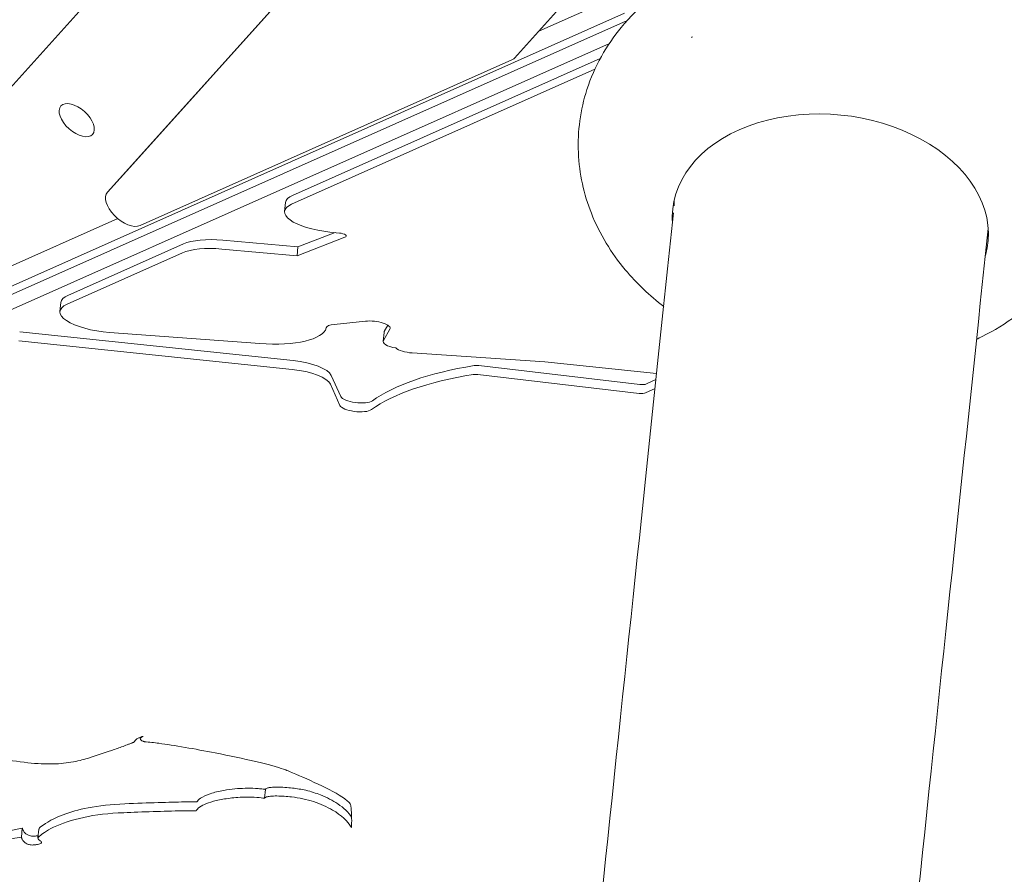
# Model space of a CAD drawing. Units: millimetres. Extents: x -5082 to 9699, y -5301 to 5772.
# Drawn here: x -430 to -14, y -1106 to -745 of the extents above; entities that cross this region are included whole.
import ezdxf

# ---------------------------------------------------------------- set-up
doc = ezdxf.new("R2010")
doc.units = ezdxf.units.MM
doc.header["$MEASUREMENT"] = 0
doc.linetypes.add('STRICHPUNKT', pattern=[1, 0.5, -0.25, 0, -0.25])
doc.layers.add('BEM-SI-MIN', color=7, linetype='Continuous')
doc.layers.add('SICHER-MIN', color=7, linetype='STRICHPUNKT')
doc.dimstyles.new('Europa 1-100', dxfattribs={"dimscale": 50, "dimtxt": 3.5, "dimasz": 4, "dimexe": 2, "dimexo": 3, "dimgap": 2, "dimtad": 0, "dimlfac": 0.001, "dimzin": 0, "dimtxsty": 'Standard', "dimcen": 0, "dimadec": 0, "dimazin": 0, "dimtfac": 1, "dimtofl": 0, "dimtmove": 0, "dimatfit": 3, "dimfxl": 2, "dimfxlon": 1, "dimtolj": 1, "dimtzin": 0, "dimlwd": -1, "dimlwe": -1, "dimarcsym": 0})

# ---------------------------------------------------------------- blocks, each defined once
blk = doc.blocks.new('*D1')
at = {"layer": 'BEM-SI-MIN', "color": 0, "transparency": 16777216}
for p, q in [((-1889.94, -4394), (-1889.94, -4594)), ((7698.59, -4394), (7698.59, -4594)), ((-1689.94, -4494), (2439.74, -4494)), ((7498.59, -4494), (3368.91, -4494))]:
    blk.add_line(p, q, dxfattribs=at)
for points in [[(-1689.94, -4460.66), (-1689.94, -4527.33), (-1889.94, -4494)], [(7498.59, -4460.66), (7498.59, -4527.33), (7698.59, -4494)]]:
    blk.add_solid(points, dxfattribs=at)
at = {"layer": 'Defpoints', "color": 0, "transparency": 16777216}
for p in [(7698.59, 3468.38), (-1889.94, 1400.97), (7698.59, -4494)]:
    blk.add_point(p, dxfattribs=at)
at = {"layer": 'BEM-SI-MIN', "color": 0, "transparency": 16777216, "insert": (2904.33, -4494), "char_height": 175, "attachment_point": 5}
blk.add_mtext('\\A1;9,59m', dxfattribs=at)
blk = doc.blocks.new('*D2')
at = {"layer": 'BEM-SI-MIN', "color": 0, "transparency": 16777216}
for p, q in [((-3389.94, -5068), (-3389.94, -5268)), ((9698.59, -5068), (9698.59, -5268)), ((-3189.94, -5168), (2645.99, -5168)), ((9498.59, -5168), (3662.66, -5168))]:
    blk.add_line(p, q, dxfattribs=at)
for points in [[(-3189.94, -5134.66), (-3189.94, -5201.33), (-3389.94, -5168)], [(9498.59, -5134.66), (9498.59, -5201.33), (9698.59, -5168)]]:
    blk.add_solid(points, dxfattribs=at)
at = {"layer": 'Defpoints', "color": 0, "transparency": 16777216}
for p in [(9698.59, 3870.23), (-3389.94, 1400.97), (-3389.94, -5168)]:
    blk.add_point(p, dxfattribs=at)
at = {"layer": 'BEM-SI-MIN', "color": 0, "transparency": 16777216, "insert": (3154.33, -5168), "char_height": 175, "attachment_point": 5}
blk.add_mtext('\\A1;13,09m', dxfattribs=at)
blk = doc.blocks.new('*D3')
at = {"layer": 'BEM-SI-MIN', "color": 0, "transparency": 16777216}
for p, q in [((-4361, 4272.08), (-4561, 4272.08)), ((-4461, 4072.08), (-4461, 1823.41)), ((-4461, -1325.26), (-4461, 923.41)), ((-4361, -1525.26), (-4561, -1525.26))]:
    blk.add_line(p, q, dxfattribs=at)
for points in [[(-4494.34, 4072.08), (-4427.67, 4072.08), (-4461, 4272.08)], [(-4494.34, -1325.26), (-4427.67, -1325.26), (-4461, -1525.26)]]:
    blk.add_solid(points, dxfattribs=at)
at = {"layer": 'Defpoints', "color": 0, "transparency": 16777216}
for p in [(7681.74, 4272.08), (-4461, -1525.26), (-160.42, -1525.26)]:
    blk.add_point(p, dxfattribs=at)
at = {"layer": 'BEM-SI-MIN', "color": 0, "transparency": 16777216, "insert": (-4461, 1373.41), "char_height": 175, "attachment_point": 5, "rotation": 90}
blk.add_mtext('\\A1;5,80m', dxfattribs=at)
blk = doc.blocks.new('*D4')
at = {"layer": 'BEM-SI-MIN', "color": 0, "transparency": 16777216}
for p, q in [((-4867, 5772.08), (-5067, 5772.08)), ((-4967, 5572.08), (-4967, 1804.62)), ((-4967, -2833.67), (-4967, 933.79)), ((-4867, -3033.67), (-5067, -3033.67))]:
    blk.add_line(p, q, dxfattribs=at)
for points in [[(-5000.34, 5572.08), (-4933.67, 5572.08), (-4967, 5772.08)], [(-5000.34, -2833.67), (-4933.67, -2833.67), (-4967, -3033.67)]]:
    blk.add_solid(points, dxfattribs=at)
at = {"layer": 'Defpoints', "color": 0, "transparency": 16777216}
for p in [(5141.58, 5772.08), (-4967, -3033.67), (-2.86, -3033.67)]:
    blk.add_point(p, dxfattribs=at)
at = {"layer": 'BEM-SI-MIN', "color": 0, "transparency": 16777216, "insert": (-4967, 1369.21), "char_height": 175, "attachment_point": 5, "rotation": 90}
blk.add_mtext('\\A1;8,81m', dxfattribs=at)

msp = doc.modelspace()

# ---------------------------------------------------------------- linework, layer by layer
at = {"color": 7, "lineweight": 0}
for p, q in [((-269.671, -590.959), (-557.895, -911.06)), ((-235.832, -643.045), (-382.393, -805.816)), ((-393.072, -817.676), (-246.511, -654.905)), ((-196.724, -734.113), (-220.985, -761.058)), ((-187.409, -739.291), (-210.738, -749.678)), ((-854.573, -1044.852), (-174.5, -742.068)), ((-854.967, -1048.603), (-174.895, -745.819)), ((-846.529, -1051.166), (-180.86, -754.794)), ((-314.787, -819.062), (-184.682, -761.136)), ((-222.045, -761.818), (-379.27, -831.819)), ((-186.984, -765.737), (-315.181, -822.813)), ((-382.393, -805.816), (-393.072, -817.676)), ((-317.8, -822.097), (-318.194, -825.848)), ((-388.686, -828.905), (-547.648, -899.68)), ((-312.503, -840.858), (-296.826, -834.797)), ((-299.001, -834.568), (-295.008, -834.988)), ((-409.751, -861.342), (-360.932, -839.607)), ((-344.278, -838.013), (-312.503, -840.858)), ((-292.668, -836.788), (-312.898, -844.608)), ((-312.503, -840.858), (-312.898, -844.608)), ((-361.326, -843.358), (-410.145, -865.093)), ((-312.898, -844.608), (-344.672, -841.764)), ((-412.764, -864.377), (-413.158, -868.128)), ((-297.148, -873.601), (-284.002, -872.255)), ((-276.013, -876.652), (-274.467, -874)), ((-430.169, -876.753), (-314.53, -888.907)), ((-392.16, -877.011), (-328.69, -881.742)), ((-276.127, -876.988), (-276.521, -880.739)), ((-273.652, -875.676), (-276.407, -880.402)), ((-314.924, -892.658), (-430.563, -880.504)), ((-264.173, -885.699), (-208.112, -889.419)), ((-208.112, -889.419), (-160.878, -894.383)), ((-168.306, -902.783), (-236.451, -894.8)), ((-236.057, -891.049), (-167.912, -899.032)), ((-294.788, -907.89), (-298.807, -898.963)), ((-298.413, -895.212), (-294.394, -904.14)), ((-165.156, -898.813), (-161.152, -896.989)), ((-161.546, -900.74), (-165.551, -902.563)), ((-379.113, -1048.175), (-379.188, -1048.89)), ((-326.267, -1070.263), (-326.661, -1074.014)), ((-429.061, -1086.634), (-429.455, -1090.384)), ((-422.038, -1087.045), (-422.433, -1090.795))]:
    msp.add_line(p, q, dxfattribs=at)
at = {"color": 7, "lineweight": 0, "extrusion": (0, 0, -1)}
for centre, major_axis, ratio, start_param, end_param in [((-149.579, -753.507), (29.836, -3.136), 0.3333313, -2.617992, -2.5321223), ((-228.416, -754.367), (7.431, -6.691), 0.54261, 0.0000032, 0.2370438), ((-406.051, -787.256), (-6.688, 6.022), 0.54261, -3.1415894, 3.1415959), ((-385.641, -824.368), (7.431, -6.691), 0.54261, 0.2370438, 3.1415959), ((-297.909, -824.188), (-19.89, 2.091), 0.3333313, 0, 0.5236006), ((-295.112, -835.983), (2.984, -0.314), 0.3333313, -1.5707931, 0.5766289), ((-237.898, -2899.425), (-313.605, -2983.564), 0, -2.3358474, -2.1030927), ((-344.055, -844.733), (19.89, -2.091), 0.3333313, -2.617992, -1.6170471), ((-392.874, -866.468), (-19.89, 2.091), 0.3333313, 0, 0.5236006), ((-293.647, -875.954), (-6.962, 0.732), 0.3333313, 0.0438065, 1.0091297), ((-280.501, -874.608), (6.962, -0.732), 0.3333313, -2.1324629, 0.1489732), ((-269.165, -877.72), (-6.962, 0.732), 0.3333313, 0, 0.1489732), ((-315.123, -894.543), (16.907, -1.777), 0.3333313, -1.5707931, -0.1919154), ((-155.623, -935.04), (-135.627, 14.255), 0.3333313, 0.356306, 0.8827286), ((-236.268, -892.032), (2.984, -0.314), 0.3333313, -2.2588641, -1.5351139), ((-168.095, -901.8), (-2.984, 0.314), 0.3333313, -2.6263942, -1.5351139), ((-287.907, -908.166), (6.962, -0.732), 0.3333313, 0.356306, 2.9496772)]:
    msp.add_ellipse(centre, major_axis=major_axis, ratio=ratio, start_param=start_param, end_param=end_param, dxfattribs=at)
at = {"color": 7, "lineweight": 0}
for centre, major_axis, ratio, start_param, end_param in [((-370.169, -2885.522), (313.605, 2983.564), 0, -0.7742609, -0.7739885), ((-87.437, -831.831), (66.633, -7.004), 0.7008885, -0.1222578, 3.1415926), ((-298.304, -827.938), (-19.89, 2.091), 0.3333313, -0.5236006, 1.5707931), ((-86.691, -824.738), (-66.633, 7.004), 0.7008885, 0.0760161, 0.1222548), ((-370.169, -2885.522), (313.605, 2983.564), 0, -1.0418837, -0.809129), ((-87.437, -831.831), (-66.633, 7.004), 0.7008885, -0.0000001, 0.1222576), ((-86.691, -824.738), (66.633, -7.004), 0.7008885, -0.1222549, -0.0760161), ((-344.449, -848.483), (-19.89, 2.091), 0.3333313, -1.5245456, -0.5236006), ((-393.268, -870.219), (-19.89, 2.091), 0.3333313, -0.5236006, 1.6615299), ((-330.352, -871.553), (29.836, -3.136), 0.3333313, -1.4800627, -0.0438065), ((-269.559, -881.47), (-6.962, 0.732), 0.3333313, -0.1489732, 1.3722858), ((-264.729, -883.31), (6.962, -0.732), 0.3333313, -2.7162503, -1.4558338), ((-315.517, -898.293), (16.907, -1.777), 0.3333313, 0.1919154, 1.5707931), ((-156.017, -938.79), (-135.627, 14.255), 0.3333313, -0.8827286, -0.356306), ((-236.662, -895.783), (-2.984, 0.314), 0.3333313, -1.6064788, -0.8827286), ((-167.701, -898.05), (2.984, -0.314), 0.3333313, -1.6064788, -0.5151985), ((-287.513, -904.415), (-6.962, 0.732), 0.3333313, 0.1919154, 2.7852867)]:
    msp.add_ellipse(centre, major_axis=major_axis, ratio=ratio, start_param=start_param, end_param=end_param, dxfattribs=at)
for points, knots in [([(-25.628, -879.943), (-24.838, -879.567), (-24.053, -879.182), (-13.133, -873.654), (-3.641, -866.833), (11.133, -850.71), (16.806, -841.91), (23.773, -823.652), (25.524, -814.487), (25.636, -796.477), (24.104, -787.673), (18.246, -770.63), (13.719, -762.514), (1.924, -747.037), (-5.661, -739.986), (-23.388, -727.449), (-33.757, -722.292), (-55.978, -714.618), (-67.887, -712.241), (-91.967, -710.601), (-104.142, -711.353), (-127.68, -716.204), (-139.068, -720.261), (-159.346, -731.765), (-168.388, -738.974), (-182.088, -755.623), (-187.176, -764.551), (-193.1, -782.859), (-194.357, -792.003), (-193.599, -809.906), (-191.64, -818.63), (-184.962, -835.499), (-180.014, -843.496), (-169.306, -856.342), (-163.811, -861.51), (-157.899, -866.04)], [0.7176318, 0.7176318, 0.7176318, 0.7176318, 0.7444522, 0.7444522, 1.0923766, 1.0923766, 1.3865725, 1.3865725, 1.6399654, 1.6399654, 1.8862929, 1.8862929, 2.1546966, 2.1546966, 2.4671176, 2.4671176, 2.8221873, 2.8221873, 3.1939862, 3.1939862, 3.5676458, 3.5676458, 3.9370297, 3.9370297, 4.2787771, 4.2787771, 4.5653802, 4.5653802, 4.8158144, 4.8158144, 5.0635937, 5.0635937, 5.3371293, 5.3371293, 5.5655536, 5.5655536, 5.5655536, 5.5655536]), ([(-381.841, -1050.306), (-381.662, -1049.793), (-381.25, -1049.317), (-380.274, -1048.682), (-379.89, -1048.485), (-379.233, -1048.216), (-378.998, -1048.131), (-378.627, -1048.012), (-378.498, -1047.973), (-378.3, -1047.918), (-378.232, -1047.9), (-378.13, -1047.874), (-378.095, -1047.866), (-378.042, -1047.853), (-378.024, -1047.849), (-377.998, -1047.843), (-377.989, -1047.841), (-377.975, -1047.838), (-377.971, -1047.837), (-377.964, -1047.836), (-377.962, -1047.835), (-377.958, -1047.835), (-377.957, -1047.834), (-377.955, -1047.834), (-377.955, -1047.834), (-377.954, -1047.834), (-377.954, -1047.834), (-377.953, -1047.833), (-377.953, -1047.833), (-377.953, -1047.833)], [0, 0, 0, 0, 4.7773141, 4.7773141, 7.1605174, 7.1605174, 8.3541786, 8.3541786, 8.952742, 8.952742, 9.2530584, 9.2530584, 9.4036303, 9.4036303, 9.4791244, 9.4791244, 9.5169722, 9.5169722, 9.5359456, 9.5359456, 9.5454346, 9.5454346, 9.550196, 9.550196, 9.5525779, 9.5525779, 9.5537083, 9.5537083, 9.5547869, 9.5547869, 9.5547869, 9.5547869]), ([(-377.953, -1047.833), (-378.443, -1048.06), (-378.885, -1048.327), (-379.19, -1048.779), (-379.227, -1048.951), (-379.087, -1049.273), (-378.952, -1049.415), (-378.579, -1049.656), (-378.383, -1049.753), (-378.045, -1049.886), (-377.925, -1049.929), (-377.737, -1049.988), (-377.672, -1050.008), (-377.573, -1050.036), (-377.54, -1050.045), (-377.489, -1050.058), (-377.472, -1050.063), (-377.447, -1050.069), (-377.438, -1050.071), (-377.425, -1050.074), (-377.421, -1050.075), (-377.414, -1050.077), (-377.412, -1050.077), (-377.409, -1050.078), (-377.408, -1050.078), (-377.406, -1050.079), (-377.406, -1050.079), (-377.405, -1050.079), (-377.404, -1050.079), (-377.404, -1050.079), (-377.404, -1050.079), (-377.403, -1050.079)], [0, 0, 0, 0, 2.8520376, 2.8520376, 4.4049541, 4.4049541, 5.6544572, 5.6544572, 6.5729142, 6.5729142, 7.0317481, 7.0317481, 7.2614484, 7.2614484, 7.3765678, 7.3765678, 7.4343174, 7.4343174, 7.4633415, 7.4633415, 7.4779162, 7.4779162, 7.4852346, 7.4852346, 7.48891, 7.48891, 7.490745, 7.490745, 7.4916526, 7.4916526, 7.4925796, 7.4925796, 7.4925796, 7.4925796]), ([(-435.008, -1057.821), (-430.264, -1058.621), (-426.136, -1059.121), (-418.96, -1059.57), (-415.738, -1059.56), (-409.765, -1059.05), (-407.122, -1058.591), (-403.596, -1057.719), (-402.665, -1057.464), (-397.859, -1056.023), (-394.274, -1054.811), (-389.645, -1053.185), (-388.043, -1052.61), (-385.709, -1051.755), (-384.924, -1051.466), (-383.766, -1051.034), (-383.377, -1050.888), (-382.801, -1050.671), (-382.607, -1050.597), (-382.32, -1050.489), (-382.223, -1050.452), (-382.08, -1050.398), (-382.032, -1050.379), (-381.961, -1050.352), (-381.936, -1050.343), (-381.901, -1050.329), (-381.889, -1050.324), (-381.871, -1050.317), (-381.865, -1050.315), (-381.856, -1050.312), (-381.853, -1050.311), (-381.849, -1050.309), (-381.847, -1050.308), (-381.844, -1050.307), (-381.843, -1050.307), (-381.841, -1050.306)], [0, 0, 0, 0, 14.6544048, 14.6544048, 28.3544009, 28.3544009, 41.2133408, 41.2133408, 46.0930852, 46.0930852, 56.5185804, 56.5185804, 61.9752511, 61.9752511, 64.7192904, 64.7192904, 66.0950709, 66.0950709, 66.7853855, 66.7853855, 67.1317439, 67.1317439, 67.3052942, 67.3052942, 67.3923185, 67.3923185, 67.4358866, 67.4358866, 67.4577248, 67.4577248, 67.4686289, 67.4686289, 67.4740463, 67.4740463, 67.4797102, 67.4797102, 67.4797102, 67.4797102]), ([(-377.403, -1050.079), (-375.502, -1050.215), (-373.194, -1050.496), (-364.904, -1051.613), (-356.141, -1053.13), (-335.461, -1057.188), (-323.65, -1059.895), (-318.166, -1061.841), (-317.761, -1061.995), (-317.261, -1062.207), (-317.086, -1062.283), (-309.52, -1065.508), (-298.117, -1070.289), (-292.226, -1074.572), (-291.612, -1075.075), (-290.647, -1076.08), (-290.278, -1076.607), (-290.146, -1077.236), (-290.077, -1077.839), (-289.912, -1079.36), (-289.844, -1080.81), (-289.809, -1082.846), (-289.808, -1083.543), (-289.822, -1084.571), (-289.829, -1084.917), (-289.843, -1085.431), (-289.849, -1085.604), (-289.858, -1085.861), (-289.861, -1085.947), (-289.867, -1086.075), (-289.869, -1086.119), (-289.872, -1086.183), (-289.873, -1086.204), (-289.874, -1086.236), (-289.875, -1086.247), (-289.875, -1086.263), (-289.876, -1086.268), (-289.876, -1086.276), (-289.876, -1086.279), (-289.876, -1086.283), (-289.876, -1086.285), (-289.877, -1086.287), (-289.877, -1086.289), (-289.877, -1086.29)], [0, 0, 0, 0, 5.7452132, 5.7452132, 25.2735331, 25.2735331, 52.340763, 52.340763, 54.504638, 54.504638, 55.3001384, 55.3001384, 60.2229351, 60.2229351, 60.8526505, 60.8526505, 61.4975786, 61.4975786, 61.6643414, 61.6643414, 63.0612482, 63.0612482, 63.773733, 63.773733, 64.1317092, 64.1317092, 64.3112626, 64.3112626, 64.4013412, 64.4013412, 64.4464253, 64.4464253, 64.46905, 64.46905, 64.4803849, 64.4803849, 64.48609, 64.48609, 64.4889493, 64.4889493, 64.4903783, 64.4903783, 64.491822, 64.491822, 64.491822, 64.491822]), ([(-343.929, -1070.664), (-340.699, -1070.093), (-337.649, -1069.835), (-333.445, -1069.739), (-331.932, -1069.758), (-329.688, -1069.884), (-328.958, -1069.94), (-327.521, -1070.085), (-326.96, -1070.16), (-326.52, -1070.227), (-326.462, -1070.236), (-326.367, -1070.251), (-326.324, -1070.258), (-326.283, -1070.266), (-326.279, -1070.266), (-326.272, -1070.268), (-326.269, -1070.268), (-326.267, -1070.268), (-326.267, -1070.268), (-326.267, -1070.268)], [0, 0, 0, 0, 12.4838715, 12.4838715, 19.1091051, 19.1091051, 22.2315726, 22.2315726, 25.3474173, 25.3474173, 25.8043891, 25.8043891, 26.1322087, 26.1322087, 26.1676218, 26.1676218, 26.1946322, 26.1946322, 26.1954796, 26.1954796, 26.1954796, 26.1954796]), ([(-326.267, -1070.263), (-326.266, -1070.256), (-326.264, -1070.243), (-326.239, -1070.17), (-326.187, -1070.084), (-325.913, -1069.876), (-325.68, -1069.757), (-324.901, -1069.527), (-324.4, -1069.442), (-323.047, -1069.297), (-322.126, -1069.27), (-319.202, -1069.292), (-316.927, -1069.47), (-314.854, -1069.686)], [26.20546135, 26.20546135, 26.20546135, 26.20546135, 26.23190302, 26.23190302, 26.3130165, 26.3130165, 26.4026564, 26.4026564, 26.5025778, 26.5025778, 26.65275206, 26.65275206, 26.98113773, 26.98113773, 26.98113773, 26.98113773]), ([(-314.854, -1069.686), (-312.91, -1069.888), (-311.025, -1070.213), (-306.937, -1071.166), (-304.848, -1071.839), (-300.279, -1073.635), (-297.802, -1074.927), (-293.156, -1078.081), (-291.141, -1079.998), (-289.824, -1081.994)], [0, 0, 0, 0, 5.8649194, 5.8649194, 13.3417657, 13.3417657, 24.2747054, 24.2747054, 37.2867601, 37.2867601, 37.2867601, 37.2867601]), ([(-385.77, -1076.338), (-375.548, -1075.922), (-366.793, -1075.645), (-359.469, -1075.536), (-358.313, -1075.523), (-356.758, -1075.519), (-356.234, -1075.519), (-355.654, -1075.525), (-355.546, -1075.526), (-355.378, -1075.529), (-355.311, -1075.53), (-355.232, -1075.531), (-355.216, -1075.532), (-355.189, -1075.532), (-355.178, -1075.533), (-355.165, -1075.533), (-355.163, -1075.533), (-355.159, -1075.533), (-355.159, -1075.533), (-355.158, -1075.533), (-355.157, -1075.533), (-355.156, -1075.533), (-355.156, -1075.533), (-355.156, -1075.533), (-355.156, -1075.533), (-355.156, -1075.533), (-355.156, -1075.533), (-355.156, -1075.533), (-355.156, -1075.533), (-355.156, -1075.533), (-355.156, -1075.533), (-355.156, -1075.533), (-355.156, -1075.533), (-355.156, -1075.533), (-355.156, -1075.533), (-355.156, -1075.533), (-355.156, -1075.533), (-355.156, -1075.533), (-355.156, -1075.533), (-355.156, -1075.533), (-355.156, -1075.533), (-355.156, -1075.533), (-355.156, -1075.533), (-355.156, -1075.533), (-355.156, -1075.533), (-355.153, -1075.525), (-355.134, -1075.48), (-354.934, -1075.136), (-354.541, -1074.621), (-352.628, -1073.27), (-351.238, -1072.617), (-347.931, -1071.497), (-346.027, -1071.035), (-343.929, -1070.664)], [0, 0, 0, 0, 33.169466, 33.169466, 38.8748947, 38.8748947, 41.417251, 41.417251, 41.978015, 41.978015, 42.318047, 42.318047, 42.4049024, 42.4049024, 42.4615589, 42.4615589, 42.475798, 42.475798, 42.4799071, 42.4799071, 42.4823305, 42.4823305, 42.4826608, 42.4826608, 42.4828054, 42.4828054, 42.4828702, 42.4828702, 42.4829008, 42.4829008, 42.4829127, 42.4829127, 42.4829175, 42.4829175, 42.4829237, 42.4829237, 42.4829297, 42.4829297, 42.4829378, 42.4829378, 42.4829603, 42.4829603, 42.4832055, 42.4832055, 42.4904712, 42.4904712, 42.7518929, 42.7518929, 43.6829353, 43.6829353, 44.7828764, 44.7828764, 45.8805985, 45.8805985, 45.8805985, 45.8805985]), ([(-315.249, -1073.436), (-317.261, -1073.227), (-319.458, -1073.054), (-322.346, -1073.018), (-323.284, -1073.04), (-324.842, -1073.191), (-325.376, -1073.296), (-326.167, -1073.541), (-326.397, -1073.677), (-326.627, -1073.894), (-326.653, -1073.971), (-326.66, -1074.008), (-326.661, -1074.012), (-326.661, -1074.016), (-326.661, -1074.017), (-326.661, -1074.018), (-326.661, -1074.019), (-326.661, -1074.019), (-326.661, -1074.019), (-326.661, -1074.019), (-326.661, -1074.019), (-326.661, -1074.019), (-326.661, -1074.019), (-326.661, -1074.019), (-326.661, -1074.019), (-326.661, -1074.019), (-326.661, -1074.019), (-326.661, -1074.019), (-326.661, -1074.019), (-326.661, -1074.019), (-326.661, -1074.019), (-326.661, -1074.019), (-326.661, -1074.019), (-326.661, -1074.019), (-326.662, -1074.019), (-326.662, -1074.019), (-326.667, -1074.018), (-326.745, -1074.004), (-326.969, -1073.966), (-328.132, -1073.806), (-329.422, -1073.663), (-333.068, -1073.479), (-335.387, -1073.47), (-340.225, -1073.795), (-342.356, -1074.067), (-344.323, -1074.415)], [0, 0, 0, 0, 6.0706592, 6.0706592, 8.9630621, 8.9630621, 11.4776379, 11.4776379, 14.0595681, 14.0595681, 16.1583567, 16.1583567, 16.3783343, 16.3783343, 16.4404825, 16.4404825, 16.4559047, 16.4559047, 16.4580543, 16.4580543, 16.469974, 16.469974, 16.4747347, 16.4747347, 16.475732, 16.475732, 16.4766147, 16.4766147, 16.4774375, 16.4774375, 16.4782222, 16.4782222, 16.4803746, 16.4803746, 16.4821843, 16.4821843, 16.721679, 16.721679, 18.6740785, 18.6740785, 22.9932683, 22.9932683, 28.0897228, 28.0897228, 32.6032792, 32.6032792, 32.6032792, 32.6032792]), ([(-289.877, -1086.29), (-291.442, -1083.645), (-294.255, -1081.11), (-300.244, -1077.589), (-302.966, -1076.37), (-307.323, -1074.957), (-308.847, -1074.54), (-312.009, -1073.865), (-313.609, -1073.607), (-315.249, -1073.436)], [0, 0, 0, 0, 22.8756971, 22.8756971, 37.9560403, 37.9560403, 45.2174617, 45.2174617, 52.1556915, 52.1556915, 52.1556915, 52.1556915]), ([(-421.452, -1086.245), (-420.184, -1085.296), (-417.356, -1083.067), (-408.763, -1079.797), (-405.263, -1078.808), (-396.618, -1077.141), (-391.444, -1076.569), (-385.77, -1076.338)], [0, 0, 0, 0, 10.2950679, 10.2950679, 15.9164493, 15.9164493, 22.4619484, 22.4619484, 22.4619484, 22.4619484]), ([(-344.323, -1074.415), (-348.324, -1075.122), (-350.982, -1076.048), (-353.869, -1077.543), (-354.601, -1078.116), (-355.418, -1078.984), (-355.532, -1079.24), (-355.549, -1079.281), (-355.549, -1079.282), (-355.55, -1079.283), (-355.55, -1079.283), (-355.55, -1079.284), (-355.55, -1079.284), (-355.55, -1079.284), (-355.55, -1079.284), (-355.55, -1079.284), (-355.55, -1079.284), (-355.55, -1079.284), (-355.55, -1079.284), (-355.55, -1079.284), (-355.55, -1079.284), (-355.55, -1079.284), (-355.55, -1079.284), (-355.55, -1079.284), (-355.55, -1079.284), (-355.55, -1079.284), (-355.55, -1079.284), (-355.55, -1079.284), (-355.551, -1079.284), (-355.565, -1079.283), (-355.646, -1079.281), (-356.495, -1079.268), (-358.217, -1079.257), (-369.003, -1079.434), (-378.552, -1079.779), (-386.164, -1080.089)], [0, 0, 0, 0, 15.462373, 15.462373, 25.6433875, 25.6433875, 33.7927093, 33.7927093, 33.9572849, 33.9572849, 34.0632228, 34.0632228, 34.0646986, 34.0646986, 34.0650213, 34.0650213, 34.0651412, 34.0651412, 34.0651685, 34.0651685, 34.0652265, 34.0652265, 34.0652635, 34.0652635, 34.0653624, 34.0653624, 34.0655917, 34.0655917, 34.0689016, 34.0689016, 34.1446133, 34.1446133, 34.4643334, 34.4643334, 35.1851335, 35.1851335, 35.1851335, 35.1851335]), ([(-386.164, -1080.089), (-392.428, -1080.344), (-398.069, -1081.014), (-408.145, -1083.148), (-412.372, -1084.587), (-419.037, -1087.832), (-420.859, -1089.256), (-421.846, -1089.996)], [0, 0, 0, 0, 20.3245755, 20.3245755, 41.0195504, 41.0195504, 60.3866083, 60.3866083, 60.3866083, 60.3866083]), ([(-422.038, -1087.045), (-422.027, -1086.936), (-421.987, -1086.831), (-421.821, -1086.558), (-421.654, -1086.396), (-421.452, -1086.245)], [0.13388319, 0.13388319, 0.13388319, 0.13388319, 0.139811587, 0.139811587, 0.149650988, 0.149650988, 0.149650988, 0.149650988]), ([(-429.455, -1090.384), (-437.106, -1091.912), (-441.36, -1092.886), (-444.826, -1094.485), (-445.493, -1095.04), (-446.219, -1096.359), (-446.273, -1097.121), (-446.205, -1098.061)], [0, 0, 0, 0, 30.5748978, 30.5748978, 45.8389161, 45.8389161, 61.1564763, 61.1564763, 61.1564763, 61.1564763]), ([(-445.81, -1093.124), (-445.732, -1092.384), (-445.474, -1091.771), (-444.255, -1090.626), (-443.24, -1090.103), (-439.122, -1088.721), (-435.161, -1087.852), (-429.061, -1086.634)], [3.8384886, 3.8384886, 3.8384886, 3.8384886, 11.6684159, 11.6684159, 20.1235909, 20.1235909, 33.6314261, 33.6314261, 33.6314261, 33.6314261]), ([(-421.846, -1089.996), (-422.226, -1090.28), (-422.399, -1090.539), (-422.467, -1091.056), (-422.313, -1091.301), (-421.765, -1091.852), (-421.285, -1092.133), (-420.931, -1092.509), (-420.868, -1092.619), (-420.892, -1092.822), (-420.959, -1092.906), (-421.198, -1093.076), (-421.394, -1093.163), (-422.204, -1093.431), (-423.034, -1093.587), (-423.658, -1093.692), (-424.046, -1093.739), (-424.746, -1093.767), (-425.053, -1093.763), (-425.634, -1093.71), (-425.891, -1093.669), (-426.387, -1093.554), (-426.612, -1093.483), (-427.102, -1093.292), (-427.346, -1093.164), (-427.937, -1092.794), (-428.234, -1092.521), (-428.736, -1091.959), (-428.947, -1091.631), (-429.186, -1091.166), (-429.255, -1091.007), (-429.343, -1090.774), (-429.37, -1090.695), (-429.406, -1090.579), (-429.417, -1090.539), (-429.433, -1090.481), (-429.438, -1090.462), (-429.445, -1090.433), (-429.447, -1090.423), (-429.45, -1090.408), (-429.451, -1090.404), (-429.453, -1090.396), (-429.453, -1090.394), (-429.454, -1090.39), (-429.454, -1090.389), (-429.455, -1090.387), (-429.455, -1090.387), (-429.455, -1090.386), (-429.455, -1090.385), (-429.455, -1090.385), (-429.455, -1090.385), (-429.455, -1090.385), (-429.455, -1090.384), (-429.455, -1090.384)], [0, 0, 0, 0, 3.0868348, 3.0868348, 6.6591507, 6.6591507, 11.9897131, 11.9897131, 14.3153206, 14.3153206, 16.3117563, 16.3117563, 18.7359785, 18.7359785, 24.1236545, 24.1236545, 30.8342143, 30.8342143, 35.6379362, 35.6379362, 39.7217663, 39.7217663, 43.8397139, 43.8397139, 49.7073493, 49.7073493, 60.7692107, 60.7692107, 74.3894404, 74.3894404, 81.2956197, 81.2956197, 84.7647372, 84.7647372, 86.5050475, 86.5050475, 87.3776954, 87.3776954, 87.8154408, 87.8154408, 88.0352348, 88.0352348, 88.1454943, 88.1454943, 88.2008422, 88.2008422, 88.2285885, 88.2285885, 88.2427296, 88.2427296, 88.2507676, 88.2507676, 88.2599189, 88.2599189, 88.2599189, 88.2599189]), ([(-429.061, -1086.634), (-429.061, -1086.634), (-429.061, -1086.634), (-429.061, -1086.634), (-429.061, -1086.634), (-429.061, -1086.634), (-429.061, -1086.634), (-429.061, -1086.634), (-429.061, -1086.634), (-429.058, -1086.652), (-429.033, -1086.768), (-428.82, -1087.412), (-428.469, -1088.183), (-427.501, -1089.061), (-427.173, -1089.305), (-426.526, -1089.618), (-426.271, -1089.719), (-425.738, -1089.869), (-425.486, -1089.921), (-424.959, -1089.991), (-424.704, -1090.007), (-424.125, -1090.015), (-423.81, -1089.996), (-423.261, -1089.939), (-423.014, -1089.902), (-422.636, -1089.833), (-422.48, -1089.802), (-422.325, -1089.77)], [0, 0, 0, 0, 0.000009105, 0.000009105, 0.000025823, 0.000025823, 0.000034687, 0.000034687, 0.000172802, 0.000172802, 0.010435163, 0.010435163, 0.037231231, 0.037231231, 0.04650956, 0.04650956, 0.051314079, 0.051314079, 0.055171797, 0.055171797, 0.058846106, 0.058846106, 0.063630879, 0.063630879, 0.067894907, 0.067894907, 0.070575514, 0.070575514, 0.070575514, 0.070575514])]:
    msp.add_open_spline(points, degree=3, knots=knots, dxfattribs=at)
at = {"layer": 'SICHER-MIN', "color": 7}
msp.add_lwpolyline([(9698.593, 4272.083), (9698.593, 3468.383, -0.4142136), (8698.593, 2468.383), (7100.336, 2468.383, -0.2134218), (5982.302, 1968.383), (4203.684, 1968.383, -0.119824), (3008.976, 386.332, -1.0819825), (-3032.34, 90.195, -0.2615027), (-3085.709, 2616.673, -0.4577971), (-1129.044, 3962.12, -0.1922607), (723.022, 3478.322, -0.2916396), (4300.864, 5772.083), (5982.302, 5772.083, -0.2134218), (7100.336, 5272.083), (8698.593, 5272.083, -0.4142136), (9698.593, 4272.083)], format="xyb", dxfattribs=at)

# ---------------------------------------------------------------- dimensions: what is measured, and where the dimension line sits
at = {"layer": 'BEM-SI-MIN', "color": 7}
for base, p1, p2, picture, middle in [((-4967.003, -3033.673), (5141.583, 5772.083), (-2.857, -3033.673), '*D4', (-4967.003, 1369.205)), ((-4461.003, -1525.261), (7681.743, 4272.083), (-160.419, -1525.261), '*D3', (-4461.003, 1373.411))]:
    dim = msp.add_linear_dim(base=base, p1=p1, p2=p2, angle=90, dimstyle='Europa 1-100', override={"dimpost": 'm'}, dxfattribs=at)
    dim.commit()
    dim.dimension.update_dxf_attribs({"geometry": picture, "text_midpoint": middle})
for base, p1, p2, picture, middle in [((-3389.94, -5167.996), (9698.593, 3870.233), (-3389.94, 1400.966), '*D2', (3154.327, -5167.996)), ((7698.593, -4493.996), (-1889.94, 1400.967), (7698.593, 3468.383), '*D1', (2904.327, -4493.996))]:
    dim = msp.add_linear_dim(base=base, p1=p1, p2=p2, dimstyle='Europa 1-100', override={"dimpost": 'm'}, dxfattribs=at)
    dim.commit()
    dim.dimension.update_dxf_attribs({"geometry": picture, "text_midpoint": middle})

doc.saveas('drawing.dxf')
